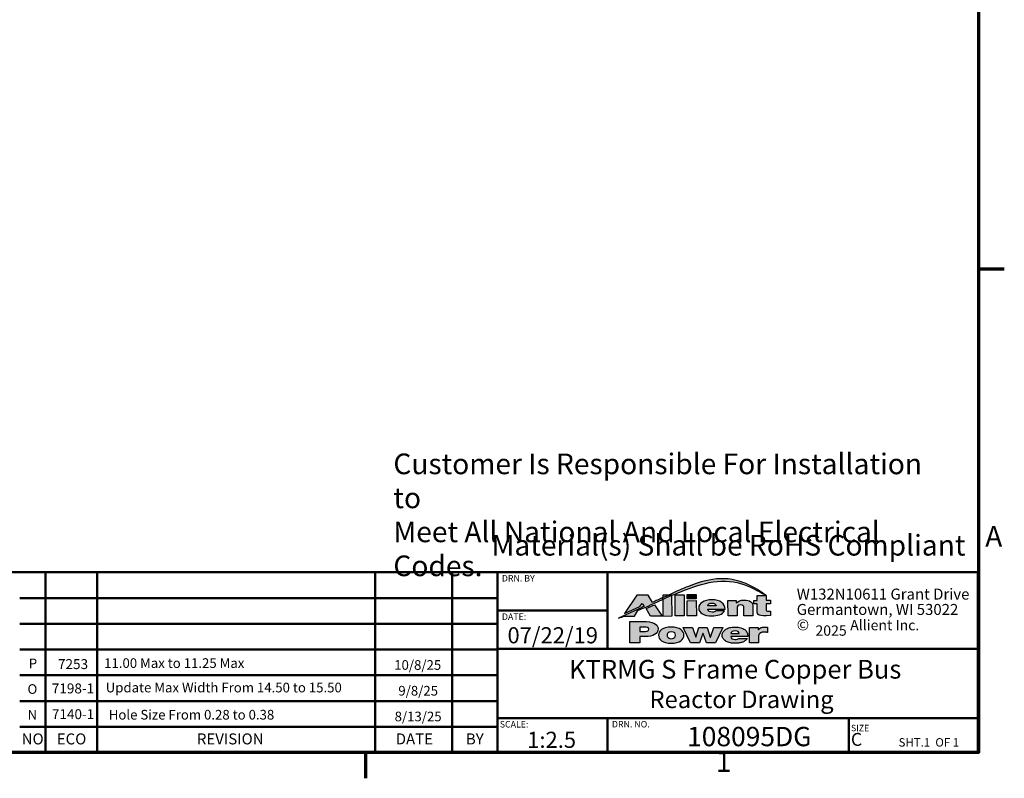
# Model space of a CAD drawing. Units: inches. Extents: x 1.2 to 53.8, y 0.6 to 41.9.
# Drawn here: x 34.5 to 53.6, y 0.8 to 15.4 of the extents above; entities that cross this region are included whole.
import ezdxf
from ezdxf.enums import TextEntityAlignment as Align

# ---------------------------------------------------------------- set-up
doc = ezdxf.new("R2010")
doc.units = ezdxf.units.IN
doc.header["$LTSCALE"] = 2.5
doc.header["$MEASUREMENT"] = 0
doc.layers.get('0').update_dxf_attribs({"lineweight": 25})
for name, color, linetype, lineweight in [('Border (ANSI)', 7, 'Continuous', 70), ('Hatch (ANSI)', 7, 'Continuous', 18), ('Symbol (ANSI)', 7, 'Continuous', 25), ('Title (ANSI)', 7, 'Continuous', 50)]:
    doc.layers.add(name, color=color, linetype=linetype, lineweight=lineweight)
doc.styles.add('Note Text (ANSI)', font='tahoma.ttf')
doc.styles.add('Text Style161', font='times.ttf')
doc.styles.add('Text Style162', font='times.ttf')
doc.styles.add('Text Style164', font='times.ttf')
doc.styles.add('Text Style165', font='times.ttf')
doc.styles.add('Text Style166', font='times.ttf')
doc.styles.add('Text Style167', font='times.ttf')
doc.styles.add('Text Style170', font='times.ttf')
doc.styles.add('Text Style39', font='tahoma.ttf')
doc.styles.add('Text Style41', font='times.ttf')
doc.styles.add('Text Style53', font='times.ttf')

# ---------------------------------------------------------------- blocks, each defined once
blk = doc.blocks.new('Borders Default Border')
at = {"layer": 'Border (ANSI)'}
for p, q in [((21.25, 4.25), (21.45, 4.25)), ((16.5, 0.5), (16.5, 0.3))]:
    blk.add_line(p, q, dxfattribs=at)
at = {"layer": 'Border (ANSI)', "flags": 128}
blk.add_lwpolyline([(0.75, 0.5), (0.75, 16.5), (21.25, 16.5), (21.25, 0.5), (0.75, 0.5)], dxfattribs=at)
at = {"layer": 'Border (ANSI)', "char_height": 0.16, "attachment_point": 7, "style": 'Note Text (ANSI)'}
for s, insert in [('A', (21.3019, 2.045)), ('1', (19.2139, 0.3))]:
    blk.add_mtext(s, dxfattribs=dict(at, insert=insert))
blk = doc.blocks.new('Title Blocks ALLIENT_2')
at = {"layer": 'Hatch (ANSI)'}
h = blk.add_hatch(color=256, dxfattribs=at)
h.paths.add_polyline_path([(8.1099, 3.4558), (8.066, 3.4357), (8.066, 3.4223), (8.1361, 3.454), (8.1361, 3.456)], flags=0)
edge = h.paths.add_edge_path()
edge.add_line((8.1098, 3.4558), (8.0657, 3.4557))
edge.add_line((8.0657, 3.4557), (8.0658, 3.4357))
edge.add_spline(control_points=[(8.0658, 3.4357), (8.0658, 3.4357), (8.0658, 3.4357), (8.0657, 3.4357)], knot_values=[8, 8, 8, 8, 9, 9, 9, 9], degree=3, periodic=0)
edge.add_spline(control_points=[(8.0657, 3.4357), (8.038, 3.423), (8.0107, 3.4103), (7.9863, 3.399)], knot_values=[9, 9, 9, 9, 10, 10, 10, 10], degree=3, periodic=0)
edge.add_line((7.9863, 3.399), (7.9522, 3.4554))
edge.add_line((7.9522, 3.4554), (7.8638, 3.4552))
edge.add_line((7.8638, 3.4552), (7.7675, 3.3115))
edge.add_line((7.7675, 3.3115), (7.8863, 3.3666))
edge.add_line((7.8863, 3.3666), (7.9053, 3.3907))
edge.add_line((7.9053, 3.3907), (7.9197, 3.3681))
edge.add_spline(control_points=[(7.9197, 3.3681), (7.9055, 3.3615), (7.897, 3.3576), (7.897, 3.3575)], knot_values=[16, 16, 16, 16, 17, 17, 17, 17], degree=3, periodic=0)
edge.add_line((7.897, 3.3575), (7.7215, 3.2757))
edge.add_spline(control_points=[(7.7215, 3.2757), (7.7424, 3.2834), (7.7552, 3.2881), (7.7656, 3.292)], knot_values=[18, 18, 18, 18, 19, 19, 19, 19], degree=3, periodic=0)
edge.add_line((7.7656, 3.292), (7.8455, 3.2923))
edge.add_line((7.8455, 3.2923), (7.8727, 3.3364))
edge.add_spline(control_points=[(7.8727, 3.3364), (7.9421, 3.3661), (8.0144, 3.3987), (8.0658, 3.4221)], knot_values=[21, 21, 21, 21, 22, 22, 22, 22], degree=3, periodic=0)
edge.add_line((8.0658, 3.4221), (8.0662, 3.2931))
edge.add_line((8.0662, 3.2931), (8.1367, 3.2933))
edge.add_line((8.1367, 3.2933), (8.1362, 3.4539))
edge.add_spline(control_points=[(8.1362, 3.4539), (8.1492, 3.4592), (8.2053, 3.4822), (8.2499, 3.4994)], knot_values=[25, 25, 25, 25, 26, 26, 26, 26], degree=3, periodic=0)
edge.add_spline(control_points=[(8.2499, 3.4994), (8.3229, 3.5275), (8.4058, 3.554), (8.4856, 3.5619)], knot_values=[26, 26, 26, 26, 27, 27, 27, 27], degree=3, periodic=0)
edge.add_spline(control_points=[(8.4856, 3.5619), (8.5753, 3.5707), (8.6558, 3.5535), (8.718, 3.5278)], knot_values=[27, 27, 27, 27, 28, 28, 28, 28], degree=3, periodic=0)
edge.add_spline(control_points=[(8.718, 3.5278), (8.7857, 3.4999), (8.8658, 3.4524), (8.8658, 3.4516)], knot_values=[28, 28, 28, 28, 29, 29, 29, 29], degree=3, periodic=0)
edge.add_line((8.8658, 3.4516), (8.8658, 3.4522))
edge.add_spline(control_points=[(8.8658, 3.4522), (8.8509, 3.4631), (8.8375, 3.4731), (8.7978, 3.498)], knot_values=[1, 1, 1, 1, 2, 2, 2, 2], degree=3, periodic=0)
edge.add_spline(control_points=[(8.7978, 3.498), (8.7519, 3.5268), (8.72, 3.5414), (8.6642, 3.5603)], knot_values=[2, 2, 2, 2, 3, 3, 3, 3], degree=3, periodic=0)
edge.add_spline(control_points=[(8.6642, 3.5603), (8.4979, 3.6168), (8.3324, 3.5499), (8.2459, 3.5157)], knot_values=[3, 3, 3, 3, 4, 4, 4, 4], degree=3, periodic=0)
edge.add_spline(control_points=[(8.2459, 3.5157), (8.2262, 3.5079), (8.1708, 3.4836), (8.1098, 3.4558)], knot_values=[4, 4, 4, 4, 5, 5, 5, 5], degree=3, periodic=0)
edge.add_spline(control_points=[(8.1098, 3.4558), (8.1098, 3.4558), (8.1098, 3.4558), (8.1098, 3.4558)], knot_values=[5, 5, 5, 5, 6, 6, 6, 6], degree=3, periodic=0)
for points in [[(8.2304, 3.4562), (8.1599, 3.456), (8.1604, 3.2934), (8.2309, 3.2936)], [(8.2542, 3.4271), (8.3247, 3.4273), (8.3246, 3.4607), (8.2541, 3.4605)], [(7.9351, 3.3505), (7.9705, 3.2927), (8.0373, 3.293), (8.0592, 3.293), (7.9999, 3.3787)], [(8.3248, 3.4122), (8.3251, 3.2939), (8.2546, 3.2937), (8.2543, 3.412)], [(8.7379, 3.2044), (8.7379, 3.0847), (8.7381, 3.0846), (8.8065, 3.0846), (8.8069, 3.0846), (8.8069, 3.1319), (8.807, 3.1358), (8.8074, 3.1398), (8.8081, 3.1435), (8.8091, 3.147), (8.8103, 3.1501), (8.8119, 3.153), (8.8137, 3.1556), (8.8158, 3.158), (8.8182, 3.1601), (8.8208, 3.1619), (8.8237, 3.1635), (8.8269, 3.1649), (8.8303, 3.166), (8.834, 3.1669), (8.8379, 3.1675), (8.8421, 3.1679), (8.8466, 3.1681), (8.85, 3.1681), (8.8523, 3.1681), (8.8544, 3.1681), (8.8564, 3.168), (8.8582, 3.1679), (8.86, 3.1678), (8.8617, 3.1676), (8.8632, 3.1675), (8.8647, 3.1673), (8.8661, 3.1671), (8.8675, 3.1669), (8.8688, 3.1666), (8.8701, 3.1664), (8.8713, 3.1662), (8.8725, 3.1659), (8.8737, 3.1656), (8.8749, 3.1654), (8.8759, 3.1652), (8.8759, 3.2055), (8.875, 3.2057), (8.8738, 3.2059), (8.8727, 3.2061), (8.8715, 3.2062), (8.8704, 3.2064), (8.8692, 3.2065), (8.8681, 3.2067), (8.8669, 3.2068), (8.8658, 3.2069), (8.8646, 3.207), (8.8634, 3.2071), (8.8623, 3.2072), (8.8611, 3.2072), (8.8599, 3.2073), (8.8587, 3.2073), (8.8575, 3.2074), (8.8563, 3.2074), (8.8537, 3.2074), (8.8496, 3.2072), (8.8456, 3.2069), (8.8419, 3.2065), (8.8383, 3.2059), (8.8349, 3.2051), (8.8317, 3.2042), (8.8286, 3.2032), (8.8257, 3.202), (8.8229, 3.2006), (8.8202, 3.1992), (8.8177, 3.1975), (8.8152, 3.1958), (8.8129, 3.1939), (8.8107, 3.1919), (8.8086, 3.1897), (8.8066, 3.1874), (8.8048, 3.1852), (8.8041, 3.1852), (8.8041, 3.1853), (8.8041, 3.2043), (8.804, 3.2044)], [(8.4033, 3.0846), (8.474, 3.0846), (8.5315, 3.2044), (8.4597, 3.2044), (8.4346, 3.1303), (8.4332, 3.1303), (8.4092, 3.2044), (8.3447, 3.2044), (8.3217, 3.1303), (8.321, 3.1303), (8.2942, 3.2044), (8.2224, 3.2044), (8.2788, 3.0846), (8.3496, 3.0846), (8.3764, 3.1582), (8.3771, 3.1582)]]:
    blk.add_hatch(color=256, dxfattribs=at).paths.add_polyline_path(points)
h = blk.add_hatch(color=256, dxfattribs=at)
edge = h.paths.add_edge_path()
edge.add_line((8.8658, 3.4516), (8.7963, 3.4514))
edge.add_line((8.7963, 3.4514), (8.7964, 3.4146))
edge.add_line((8.7964, 3.4146), (8.7703, 3.4145))
edge.add_line((8.7703, 3.4145), (8.7704, 3.3874))
edge.add_line((8.7704, 3.3874), (8.7955, 3.3875))
edge.add_line((8.7955, 3.3875), (8.7956, 3.338))
edge.add_spline(control_points=[(8.7956, 3.338), (8.7957, 3.2972), (8.8069, 3.2929), (8.8994, 3.2966)], knot_values=[7, 7, 7, 7, 8, 8, 8, 8], degree=3, periodic=0)
edge.add_line((8.8994, 3.2966), (8.8993, 3.3302))
edge.add_line((8.8993, 3.3302), (8.8881, 3.3302))
edge.add_spline(control_points=[(8.8881, 3.3302), (8.8685, 3.3301), (8.8661, 3.3339), (8.8661, 3.3448)], knot_values=[4, 4, 4, 4, 5, 5, 5, 5], degree=3, periodic=0)
edge.add_line((8.8661, 3.3448), (8.8659, 3.3877))
edge.add_line((8.8659, 3.3877), (8.8998, 3.3878))
edge.add_line((8.8998, 3.3878), (8.8997, 3.4149))
edge.add_line((8.8997, 3.4149), (8.8659, 3.4148))
edge.add_line((8.8659, 3.4148), (8.8658, 3.4516))
h = blk.add_hatch(color=256, dxfattribs=at)
edge = h.paths.add_edge_path(flags=0)
edge.add_spline(control_points=[(8.4466, 3.3937), (8.4256, 3.3937), (8.4137, 3.3857), (8.4138, 3.3731)], knot_values=[2, 2, 2, 2, 3, 3, 3, 3], degree=3, periodic=0)
edge.add_line((8.4138, 3.3731), (8.4778, 3.3733))
edge.add_spline(control_points=[(8.4778, 3.3733), (8.4778, 3.3841), (8.4632, 3.3938), (8.4466, 3.3937)], knot_values=[0, 0, 0, 0, 1, 1, 1, 1], degree=3, periodic=0)
edge = h.paths.add_edge_path()
edge.add_spline(control_points=[(8.4488, 3.3227), (8.4302, 3.3227), (8.4139, 3.3319), (8.4139, 3.3459)], knot_values=[0, 0, 0, 0, 1, 1, 1, 1], degree=3, periodic=0)
edge.add_line((8.4139, 3.3459), (8.5484, 3.3463))
edge.add_spline(control_points=[(8.5484, 3.3463), (8.5493, 3.3892), (8.5095, 3.4193), (8.4438, 3.4191)], knot_values=[2, 2, 2, 2, 3, 3, 3, 3], degree=3, periodic=0)
edge.add_spline(control_points=[(8.4438, 3.4191), (8.3869, 3.419), (8.3432, 3.394), (8.3433, 3.3552)], knot_values=[3, 3, 3, 3, 4, 4, 4, 4], degree=3, periodic=0)
edge.add_spline(control_points=[(8.3433, 3.3552), (8.3435, 3.3155), (8.3876, 3.2939), (8.4445, 3.2941)], knot_values=[4, 4, 4, 4, 5, 5, 5, 5], degree=3, periodic=0)
edge.add_spline(control_points=[(8.4445, 3.2941), (8.4858, 3.2942), (8.5305, 3.304), (8.5427, 3.3334)], knot_values=[5, 5, 5, 5, 6, 6, 6, 6], degree=3, periodic=0)
edge.add_line((8.5427, 3.3334), (8.4752, 3.3332))
edge.add_spline(control_points=[(8.4752, 3.3332), (8.4702, 3.3262), (8.46, 3.3228), (8.4488, 3.3227)], knot_values=[7, 7, 7, 7, 8, 8, 8, 8], degree=3, periodic=0)
h = blk.add_hatch(color=256, dxfattribs=at)
edge = h.paths.add_edge_path()
edge.add_line((8.5703, 3.4131), (8.5706, 3.2948))
edge.add_line((8.5706, 3.2948), (8.6411, 3.295))
edge.add_line((8.6411, 3.295), (8.6409, 3.3553))
edge.add_spline(control_points=[(8.6409, 3.3553), (8.6409, 3.3704), (8.6466, 3.3797), (8.6683, 3.3798), (8.6883, 3.3798), (8.6931, 3.3694), (8.6931, 3.3577)], knot_values=[3, 3, 3, 3, 4, 4, 4, 5, 5, 5, 5], degree=3, periodic=0)
edge.add_line((8.6931, 3.3577), (8.6933, 3.2952))
edge.add_line((8.6933, 3.2952), (8.7638, 3.2954))
edge.add_line((8.7638, 3.2954), (8.7636, 3.3663))
edge.add_spline(control_points=[(8.7636, 3.3663), (8.7635, 3.3988), (8.7414, 3.417), (8.6946, 3.4169), (8.6679, 3.4168), (8.6506, 3.409), (8.6347, 3.3948)], knot_values=[10, 10, 10, 10, 11, 11, 11, 12, 12, 12, 12], degree=3, periodic=0)
edge.add_line((8.6347, 3.3948), (8.6347, 3.4133))
edge.add_line((8.6347, 3.4133), (8.5703, 3.4131))
h = blk.add_hatch(color=256, dxfattribs=at)
edge = h.paths.add_edge_path(flags=0)
edge.add_spline(control_points=[(7.9205, 3.2072), (7.9393, 3.2072), (7.9568, 3.2062), (7.9568, 3.1912), (7.9568, 3.1746), (7.9359, 3.1737), (7.916, 3.1737)], knot_values=[1, 1, 1, 1, 2, 2, 2, 3, 3, 3, 3], degree=3, periodic=0)
edge.add_line((7.916, 3.1737), (7.8864, 3.1737))
edge.add_line((7.8864, 3.1737), (7.8864, 3.2072))
edge.add_line((7.8864, 3.2072), (7.9205, 3.2072))
edge = h.paths.add_edge_path()
edge.add_spline(control_points=[(7.9379, 3.2494), (8.0056, 3.2494), (8.0293, 3.2166), (8.0293, 3.1931), (8.0293, 3.1531), (7.9888, 3.1344), (7.9317, 3.1344)], knot_values=[1, 1, 1, 1, 2, 2, 2, 3, 3, 3, 3], degree=3, periodic=0)
edge.add_line((7.9317, 3.1344), (7.8864, 3.1344))
edge.add_line((7.8864, 3.1344), (7.8864, 3.0846))
edge.add_line((7.8864, 3.0846), (7.8097, 3.0846))
edge.add_line((7.8097, 3.0846), (7.8097, 3.2494))
edge.add_line((7.8097, 3.2494), (7.9379, 3.2494))
h = blk.add_hatch(color=256, dxfattribs=at)
edge = h.paths.add_edge_path(flags=0)
edge.add_spline(control_points=[(8.1303, 3.1741), (8.1042, 3.1741), (8.1007, 3.1573), (8.1007, 3.1446), (8.1007, 3.1319), (8.1042, 3.1148), (8.1303, 3.1148), (8.1565, 3.1148), (8.16, 3.1319), (8.16, 3.1446), (8.16, 3.1573), (8.1565, 3.1741), (8.1303, 3.1741)], knot_values=[-4, -4, -4, -4, -3, -3, -3, -2, -2, -2, -1, -1, -1, 0, 0, 0, 0], degree=3, periodic=0)
edge = h.paths.add_edge_path()
edge.add_spline(control_points=[(8.1303, 3.0816), (8.1983, 3.0816), (8.229, 3.1114), (8.229, 3.1446), (8.229, 3.1778), (8.1983, 3.2074), (8.1303, 3.2074), (8.0624, 3.2074), (8.0317, 3.1778), (8.0317, 3.1446), (8.0317, 3.1114), (8.0624, 3.0816), (8.1303, 3.0816)], knot_values=[0, 0, 0, 0, 1, 1, 1, 2, 2, 2, 3, 3, 3, 4, 4, 4, 4], degree=3, periodic=0)
h = blk.add_hatch(color=256, dxfattribs=at)
edge = h.paths.add_edge_path(flags=0)
edge.add_line((8.5915, 3.158), (8.6574, 3.158))
edge.add_spline(control_points=[(8.6574, 3.158), (8.6574, 3.1691), (8.6448, 3.1781), (8.627, 3.1781), (8.6065, 3.1781), (8.5946, 3.1709), (8.5915, 3.158)], knot_values=[-2, -2, -2, -2, -1, -1, -1, 0, 0, 0, 0], degree=3, periodic=0)
edge = h.paths.add_edge_path()
edge.add_line((8.5391, 3.1098), (8.5443, 3.1049))
edge.add_line((8.5443, 3.1049), (8.5502, 3.1004))
edge.add_line((8.5502, 3.1004), (8.5568, 3.0964))
edge.add_line((8.5568, 3.0964), (8.5641, 3.0929))
edge.add_line((8.5641, 3.0929), (8.5719, 3.0899))
edge.add_line((8.5719, 3.0899), (8.5803, 3.0873))
edge.add_line((8.5803, 3.0873), (8.5893, 3.0851))
edge.add_line((8.5893, 3.0851), (8.5987, 3.0835))
edge.add_line((8.5987, 3.0835), (8.6085, 3.0824))
edge.add_line((8.6085, 3.0824), (8.6188, 3.0817))
edge.add_line((8.6188, 3.0817), (8.6286, 3.0816))
edge.add_line((8.6286, 3.0816), (8.6361, 3.0818))
edge.add_line((8.6361, 3.0818), (8.6435, 3.0823))
edge.add_line((8.6435, 3.0823), (8.6508, 3.083))
edge.add_line((8.6508, 3.083), (8.6579, 3.0841))
edge.add_line((8.6579, 3.0841), (8.6649, 3.0854))
edge.add_line((8.6649, 3.0854), (8.6716, 3.087))
edge.add_line((8.6716, 3.087), (8.678, 3.0889))
edge.add_line((8.678, 3.0889), (8.6842, 3.0911))
edge.add_line((8.6842, 3.0911), (8.69, 3.0936))
edge.add_line((8.69, 3.0936), (8.6955, 3.0964))
edge.add_line((8.6955, 3.0964), (8.7007, 3.0995))
edge.add_line((8.7007, 3.0995), (8.7054, 3.1028))
edge.add_line((8.7054, 3.1028), (8.7097, 3.1065))
edge.add_line((8.7097, 3.1065), (8.7136, 3.1105))
edge.add_line((8.7136, 3.1105), (8.7169, 3.1148))
edge.add_line((8.7169, 3.1148), (8.7198, 3.1194))
edge.add_line((8.7198, 3.1194), (8.6553, 3.1194))
edge.add_spline(control_points=[(8.6553, 3.1194), (8.6497, 3.1137), (8.6375, 3.1109), (8.6263, 3.1109), (8.6047, 3.1109), (8.5929, 3.1206), (8.5911, 3.1342)], knot_values=[0, 0, 0, 0, 1, 1, 1, 2, 2, 2, 2], degree=3, periodic=0)
edge.add_line((8.5911, 3.1342), (8.7236, 3.1342))
edge.add_line((8.7236, 3.1342), (8.7232, 3.1426))
edge.add_line((8.7232, 3.1426), (8.7222, 3.1505))
edge.add_line((8.7222, 3.1505), (8.7204, 3.1579))
edge.add_line((8.7204, 3.1579), (8.7178, 3.1649))
edge.add_line((8.7178, 3.1649), (8.7145, 3.1714))
edge.add_line((8.7145, 3.1714), (8.7104, 3.1773))
edge.add_line((8.7104, 3.1773), (8.7055, 3.1828))
edge.add_line((8.7055, 3.1828), (8.6999, 3.1877))
edge.add_line((8.6999, 3.1877), (8.6934, 3.1921))
edge.add_line((8.6934, 3.1921), (8.6861, 3.196))
edge.add_line((8.6861, 3.196), (8.6779, 3.1993))
edge.add_line((8.6779, 3.1993), (8.6689, 3.2021))
edge.add_line((8.6689, 3.2021), (8.659, 3.2043))
edge.add_line((8.659, 3.2043), (8.6483, 3.2059))
edge.add_line((8.6483, 3.2059), (8.6366, 3.2069))
edge.add_line((8.6366, 3.2069), (8.624, 3.2074))
edge.add_line((8.624, 3.2074), (8.613, 3.2072))
edge.add_line((8.613, 3.2072), (8.603, 3.2064))
edge.add_line((8.603, 3.2064), (8.5934, 3.2051))
edge.add_line((8.5934, 3.2051), (8.5844, 3.2031))
edge.add_line((8.5844, 3.2031), (8.5759, 3.2007))
edge.add_line((8.5759, 3.2007), (8.568, 3.1977))
edge.add_line((8.568, 3.1977), (8.5607, 3.1943))
edge.add_line((8.5607, 3.1943), (8.5539, 3.1904))
edge.add_line((8.5539, 3.1904), (8.5478, 3.1861))
edge.add_line((8.5478, 3.1861), (8.5424, 3.1815))
edge.add_line((8.5424, 3.1815), (8.5377, 3.1765))
edge.add_line((8.5377, 3.1765), (8.5337, 3.1711))
edge.add_line((8.5337, 3.1711), (8.5304, 3.1655))
edge.add_line((8.5304, 3.1655), (8.5279, 3.1597))
edge.add_line((8.5279, 3.1597), (8.5262, 3.1536))
edge.add_line((8.5262, 3.1536), (8.5254, 3.1473))
edge.add_line((8.5254, 3.1473), (8.5254, 3.1405))
edge.add_line((8.5254, 3.1405), (8.5263, 3.1335))
edge.add_line((8.5263, 3.1335), (8.5282, 3.127))
edge.add_line((8.5282, 3.127), (8.531, 3.1208))
edge.add_line((8.531, 3.1208), (8.5346, 3.1151))
edge.add_line((8.5346, 3.1151), (8.5391, 3.1098))
for p, q in [((7.8638, 3.4552), (7.7675, 3.3115)), ((7.9522, 3.4554), (7.8638, 3.4552)), ((7.9863, 3.399), (7.9522, 3.4554)), ((8.1098, 3.4558), (8.0657, 3.4557)), ((8.0657, 3.4557), (8.0658, 3.4357)), ((8.066, 3.4357), (8.1099, 3.4558)), ((8.1361, 3.454), (8.066, 3.4223)), ((8.066, 3.4223), (8.066, 3.4357)), ((8.1099, 3.4558), (8.1361, 3.456)), ((8.1361, 3.456), (8.1361, 3.454)), ((8.1367, 3.2933), (8.1362, 3.4539)), ((8.1599, 3.456), (8.2304, 3.4562)), ((8.1604, 3.2934), (8.1599, 3.456)), ((8.2304, 3.4562), (8.2309, 3.2936)), ((8.2541, 3.4605), (8.3246, 3.4607)), ((8.2542, 3.4271), (8.2541, 3.4605)), ((8.3246, 3.4607), (8.3247, 3.4273)), ((8.7963, 3.4514), (8.8658, 3.4516)), ((8.7964, 3.4146), (8.7963, 3.4514)), ((8.8658, 3.4516), (8.8658, 3.4522)), ((8.8658, 3.4516), (8.8659, 3.4148)), ((7.897, 3.3575), (7.7215, 3.2757)), ((7.7675, 3.3115), (7.8863, 3.3666)), ((7.8863, 3.3666), (7.9053, 3.3907)), ((7.9053, 3.3907), (7.9197, 3.3681)), ((7.9351, 3.3505), (7.9999, 3.3787)), ((7.9999, 3.3787), (8.0592, 3.293)), ((8.0658, 3.4221), (8.0662, 3.2931)), ((8.3247, 3.4273), (8.2542, 3.4271)), ((8.2543, 3.412), (8.3248, 3.4122)), ((8.2546, 3.2937), (8.2543, 3.412)), ((8.3248, 3.4122), (8.3251, 3.2939)), ((8.4778, 3.3733), (8.4138, 3.3731)), ((8.5703, 3.4131), (8.6347, 3.4133)), ((8.5706, 3.2948), (8.5703, 3.4131)), ((8.6347, 3.4133), (8.6347, 3.3948)), ((8.6933, 3.2952), (8.6931, 3.3577)), ((8.7636, 3.3663), (8.7638, 3.2954)), ((8.7703, 3.4145), (8.7964, 3.4146)), ((8.7704, 3.3874), (8.7703, 3.4145)), ((8.7955, 3.3875), (8.7704, 3.3874)), ((8.7956, 3.338), (8.7955, 3.3875)), ((8.8659, 3.4148), (8.8997, 3.4149)), ((8.8998, 3.3878), (8.8659, 3.3877)), ((8.8659, 3.3877), (8.8661, 3.3448)), ((8.8997, 3.4149), (8.8998, 3.3878)), ((7.7656, 3.292), (7.8455, 3.2923)), ((7.8455, 3.2923), (7.8727, 3.3364)), ((7.9705, 3.2927), (7.9351, 3.3505)), ((8.0373, 3.293), (7.9705, 3.2927)), ((8.0592, 3.293), (8.0373, 3.293)), ((8.0662, 3.2931), (8.1367, 3.2933)), ((8.2309, 3.2936), (8.1604, 3.2934)), ((8.3251, 3.2939), (8.2546, 3.2937)), ((8.4139, 3.3459), (8.5484, 3.3463)), ((8.5427, 3.3334), (8.4752, 3.3332)), ((8.6411, 3.295), (8.5706, 3.2948)), ((8.6409, 3.3553), (8.6411, 3.295)), ((8.7638, 3.2954), (8.6933, 3.2952)), ((8.8881, 3.3302), (8.8993, 3.3302)), ((8.8993, 3.3302), (8.8994, 3.2966)), ((7.8097, 3.2494), (7.9379, 3.2494)), ((7.8097, 3.0846), (7.8097, 3.2494)), ((7.9205, 3.2072), (7.8864, 3.2072)), ((7.8864, 3.2072), (7.8864, 3.1737)), ((8.5844, 3.2031), (8.5934, 3.2051)), ((8.5934, 3.2051), (8.603, 3.2064)), ((8.603, 3.2064), (8.613, 3.2072)), ((8.613, 3.2072), (8.624, 3.2074)), ((8.624, 3.2074), (8.6366, 3.2069)), ((8.6366, 3.2069), (8.6483, 3.2059)), ((8.6483, 3.2059), (8.659, 3.2043)), ((8.8317, 3.2042), (8.8349, 3.2051)), ((8.8349, 3.2051), (8.8383, 3.2059)), ((8.8383, 3.2059), (8.8419, 3.2065)), ((8.8419, 3.2065), (8.8456, 3.2069)), ((8.8456, 3.2069), (8.8496, 3.2072)), ((8.8496, 3.2072), (8.8537, 3.2074)), ((8.8537, 3.2074), (8.8563, 3.2074)), ((8.8563, 3.2074), (8.8575, 3.2074)), ((8.8575, 3.2074), (8.8587, 3.2073)), ((8.8587, 3.2073), (8.8599, 3.2073)), ((8.8599, 3.2073), (8.8611, 3.2072)), ((8.8611, 3.2072), (8.8623, 3.2072)), ((8.8623, 3.2072), (8.8634, 3.2071)), ((8.8634, 3.2071), (8.8646, 3.207)), ((8.8646, 3.207), (8.8658, 3.2069)), ((8.8658, 3.2069), (8.8669, 3.2068)), ((8.8669, 3.2068), (8.8681, 3.2067)), ((8.8681, 3.2067), (8.8692, 3.2065)), ((8.8692, 3.2065), (8.8704, 3.2064)), ((8.8704, 3.2064), (8.8715, 3.2062)), ((8.8715, 3.2062), (8.8727, 3.2061)), ((8.8727, 3.2061), (8.8738, 3.2059)), ((8.8738, 3.2059), (8.875, 3.2057)), ((8.875, 3.2057), (8.8759, 3.2055)), ((8.8759, 3.2055), (8.8759, 3.205)), ((8.8759, 3.205), (8.8759, 3.2038)), ((7.8864, 3.1737), (7.916, 3.1737)), ((7.9317, 3.1344), (7.8864, 3.1344)), ((7.8864, 3.1344), (7.8864, 3.0846)), ((8.2788, 3.0846), (8.2224, 3.2044)), ((8.2224, 3.2044), (8.2942, 3.2044)), ((8.2942, 3.2044), (8.321, 3.1303)), ((8.321, 3.1303), (8.3217, 3.1303)), ((8.3217, 3.1303), (8.3447, 3.2044)), ((8.3447, 3.2044), (8.4092, 3.2044)), ((8.3764, 3.1582), (8.3496, 3.0846)), ((8.3771, 3.1582), (8.3764, 3.1582)), ((8.4033, 3.0846), (8.3771, 3.1582)), ((8.4092, 3.2044), (8.4332, 3.1303)), ((8.4332, 3.1303), (8.4346, 3.1303)), ((8.4346, 3.1303), (8.4597, 3.2044)), ((8.4597, 3.2044), (8.5315, 3.2044)), ((8.5315, 3.2044), (8.474, 3.0846)), ((8.5254, 3.1473), (8.5262, 3.1536)), ((8.5254, 3.1405), (8.5254, 3.1473)), ((8.5263, 3.1335), (8.5254, 3.1405)), ((8.5262, 3.1536), (8.5279, 3.1597)), ((8.5282, 3.127), (8.5263, 3.1335)), ((8.5279, 3.1597), (8.5304, 3.1655)), ((8.5304, 3.1655), (8.5337, 3.1711)), ((8.5337, 3.1711), (8.5377, 3.1765)), ((8.5377, 3.1765), (8.5424, 3.1815)), ((8.5424, 3.1815), (8.5478, 3.1861)), ((8.5478, 3.1861), (8.5539, 3.1904)), ((8.5539, 3.1904), (8.5607, 3.1943)), ((8.5607, 3.1943), (8.568, 3.1977)), ((8.568, 3.1977), (8.5759, 3.2007)), ((8.5759, 3.2007), (8.5844, 3.2031)), ((8.7236, 3.1342), (8.5911, 3.1342)), ((8.5915, 3.158), (8.6574, 3.158)), ((8.659, 3.2043), (8.6689, 3.2021)), ((8.6689, 3.2021), (8.6779, 3.1993)), ((8.6779, 3.1993), (8.6861, 3.196)), ((8.6861, 3.196), (8.6934, 3.1921)), ((8.6934, 3.1921), (8.6999, 3.1877)), ((8.6999, 3.1877), (8.7055, 3.1828)), ((8.7055, 3.1828), (8.7104, 3.1773)), ((8.7104, 3.1773), (8.7145, 3.1714)), ((8.7145, 3.1714), (8.7178, 3.1649)), ((8.7178, 3.1649), (8.7204, 3.1579)), ((8.7204, 3.1579), (8.7222, 3.1505)), ((8.7222, 3.1505), (8.7232, 3.1426)), ((8.7232, 3.1426), (8.7236, 3.1342)), ((8.7379, 3.2044), (8.7385, 3.2044)), ((8.7379, 3.2032), (8.7379, 3.2044)), ((8.7379, 3.2), (8.7379, 3.2032)), ((8.7379, 3.1949), (8.7379, 3.2)), ((8.7379, 3.1882), (8.7379, 3.1949)), ((8.7379, 3.1803), (8.7379, 3.1882)), ((8.7379, 3.1714), (8.7379, 3.1803)), ((8.7379, 3.1617), (8.7379, 3.1714)), ((8.7379, 3.1515), (8.7379, 3.1617)), ((8.7379, 3.1412), (8.7379, 3.1515)), ((8.7379, 3.131), (8.7379, 3.1412)), ((8.7379, 3.1211), (8.7379, 3.131)), ((8.7385, 3.2044), (8.7403, 3.2044)), ((8.7403, 3.2044), (8.7431, 3.2044)), ((8.7431, 3.2044), (8.7468, 3.2044)), ((8.7468, 3.2044), (8.7512, 3.2044)), ((8.7512, 3.2044), (8.7561, 3.2044)), ((8.7561, 3.2044), (8.7615, 3.2044)), ((8.7615, 3.2044), (8.7671, 3.2044)), ((8.7671, 3.2044), (8.7728, 3.2044)), ((8.7728, 3.2044), (8.7785, 3.2044)), ((8.7785, 3.2044), (8.7839, 3.2044)), ((8.7839, 3.2044), (8.789, 3.2044)), ((8.789, 3.2044), (8.7936, 3.2044)), ((8.7936, 3.2044), (8.7976, 3.2044)), ((8.7976, 3.2044), (8.8007, 3.2044)), ((8.8007, 3.2044), (8.8029, 3.2044)), ((8.8029, 3.2044), (8.804, 3.2044)), ((8.804, 3.2044), (8.8041, 3.2043)), ((8.8041, 3.2043), (8.8041, 3.2039)), ((8.8041, 3.2039), (8.8041, 3.2032)), ((8.8041, 3.2032), (8.8041, 3.2022)), ((8.8041, 3.2022), (8.8041, 3.201)), ((8.8041, 3.201), (8.8041, 3.1996)), ((8.8041, 3.1996), (8.8041, 3.1981)), ((8.8041, 3.1981), (8.8041, 3.1965)), ((8.8041, 3.1965), (8.8041, 3.1949)), ((8.8041, 3.1949), (8.8041, 3.1932)), ((8.8041, 3.1932), (8.8041, 3.1916)), ((8.8041, 3.1916), (8.8041, 3.1901)), ((8.8041, 3.1901), (8.8041, 3.1887)), ((8.8041, 3.1887), (8.8041, 3.1875)), ((8.8041, 3.1875), (8.8041, 3.1865)), ((8.8041, 3.1865), (8.8041, 3.1858)), ((8.8041, 3.1858), (8.8041, 3.1853)), ((8.8041, 3.1853), (8.8041, 3.1852)), ((8.8041, 3.1852), (8.8041, 3.1852)), ((8.8041, 3.1852), (8.8041, 3.1852)), ((8.8041, 3.1852), (8.8042, 3.1852)), ((8.8042, 3.1852), (8.8042, 3.1852)), ((8.8042, 3.1852), (8.8043, 3.1852)), ((8.8042, 3.1852), (8.8042, 3.1852)), ((8.8043, 3.1852), (8.8044, 3.1852)), ((8.8044, 3.1852), (8.8044, 3.1852)), ((8.8044, 3.1852), (8.8045, 3.1852)), ((8.8045, 3.1852), (8.8045, 3.1852)), ((8.8045, 3.1852), (8.8046, 3.1852)), ((8.8046, 3.1852), (8.8046, 3.1852)), ((8.8046, 3.1852), (8.8047, 3.1852)), ((8.8047, 3.1852), (8.8047, 3.1852)), ((8.8047, 3.1852), (8.8048, 3.1852)), ((8.8048, 3.1852), (8.8066, 3.1874)), ((8.8048, 3.1852), (8.8048, 3.1852)), ((8.8048, 3.1852), (8.8048, 3.1852)), ((8.8066, 3.1874), (8.8086, 3.1897)), ((8.807, 3.1358), (8.8069, 3.1319)), ((8.8069, 3.1319), (8.8069, 3.1314)), ((8.8069, 3.1314), (8.8069, 3.13)), ((8.8069, 3.13), (8.8069, 3.1279)), ((8.8074, 3.1398), (8.807, 3.1358)), ((8.8081, 3.1435), (8.8074, 3.1398)), ((8.8091, 3.147), (8.8081, 3.1435)), ((8.8086, 3.1897), (8.8107, 3.1919)), ((8.8103, 3.1501), (8.8091, 3.147)), ((8.8119, 3.153), (8.8103, 3.1501)), ((8.8107, 3.1919), (8.8129, 3.1939)), ((8.8137, 3.1556), (8.8119, 3.153)), ((8.8129, 3.1939), (8.8152, 3.1958)), ((8.8158, 3.158), (8.8137, 3.1556)), ((8.8152, 3.1958), (8.8177, 3.1975)), ((8.8182, 3.1601), (8.8158, 3.158)), ((8.8177, 3.1975), (8.8202, 3.1992)), ((8.8208, 3.1619), (8.8182, 3.1601)), ((8.8202, 3.1992), (8.8229, 3.2006)), ((8.8237, 3.1635), (8.8208, 3.1619)), ((8.8229, 3.2006), (8.8257, 3.202)), ((8.8269, 3.1649), (8.8237, 3.1635)), ((8.8257, 3.202), (8.8286, 3.2032)), ((8.8303, 3.166), (8.8269, 3.1649)), ((8.8286, 3.2032), (8.8317, 3.2042)), ((8.834, 3.1669), (8.8303, 3.166)), ((8.8379, 3.1675), (8.834, 3.1669)), ((8.8421, 3.1679), (8.8379, 3.1675)), ((8.8466, 3.1681), (8.8421, 3.1679)), ((8.85, 3.1681), (8.8466, 3.1681)), ((8.8523, 3.1681), (8.85, 3.1681)), ((8.8544, 3.1681), (8.8523, 3.1681)), ((8.8564, 3.168), (8.8544, 3.1681)), ((8.8582, 3.1679), (8.8564, 3.168)), ((8.86, 3.1678), (8.8582, 3.1679)), ((8.8617, 3.1676), (8.86, 3.1678)), ((8.8632, 3.1675), (8.8617, 3.1676)), ((8.8647, 3.1673), (8.8632, 3.1675)), ((8.8661, 3.1671), (8.8647, 3.1673)), ((8.8675, 3.1669), (8.8661, 3.1671)), ((8.8688, 3.1666), (8.8675, 3.1669)), ((8.8701, 3.1664), (8.8688, 3.1666)), ((8.8713, 3.1662), (8.8701, 3.1664)), ((8.8725, 3.1659), (8.8713, 3.1662)), ((8.8737, 3.1656), (8.8725, 3.1659)), ((8.8749, 3.1654), (8.8737, 3.1656)), ((8.8759, 3.1652), (8.8749, 3.1654)), ((8.8759, 3.2038), (8.8759, 3.202)), ((8.8759, 3.202), (8.8759, 3.1996)), ((8.8759, 3.1996), (8.8759, 3.1969)), ((8.8759, 3.1969), (8.8759, 3.1938)), ((8.8759, 3.1938), (8.8759, 3.1905)), ((8.8759, 3.1905), (8.8759, 3.1871)), ((8.8759, 3.1871), (8.8759, 3.1836)), ((8.8759, 3.1836), (8.8759, 3.1802)), ((8.8759, 3.1802), (8.8759, 3.1769)), ((8.8759, 3.1769), (8.8759, 3.1738)), ((8.8759, 3.1738), (8.8759, 3.171)), ((8.8759, 3.171), (8.8759, 3.1687)), ((8.8759, 3.1687), (8.8759, 3.1669)), ((8.8759, 3.1669), (8.8759, 3.1657)), ((8.8759, 3.1657), (8.8759, 3.1652)), ((7.8864, 3.0846), (7.8097, 3.0846)), ((8.3496, 3.0846), (8.2788, 3.0846)), ((8.474, 3.0846), (8.4033, 3.0846)), ((8.531, 3.1208), (8.5282, 3.127)), ((8.5346, 3.1151), (8.531, 3.1208)), ((8.5391, 3.1098), (8.5346, 3.1151)), ((8.5443, 3.1049), (8.5391, 3.1098)), ((8.5502, 3.1004), (8.5443, 3.1049)), ((8.5568, 3.0964), (8.5502, 3.1004)), ((8.5641, 3.0929), (8.5568, 3.0964)), ((8.5719, 3.0899), (8.5641, 3.0929)), ((8.5803, 3.0873), (8.5719, 3.0899)), ((8.5893, 3.0851), (8.5803, 3.0873)), ((8.5987, 3.0835), (8.5893, 3.0851)), ((8.6085, 3.0824), (8.5987, 3.0835)), ((8.6188, 3.0817), (8.6085, 3.0824)), ((8.6286, 3.0816), (8.6188, 3.0817)), ((8.6361, 3.0818), (8.6286, 3.0816)), ((8.6435, 3.0823), (8.6361, 3.0818)), ((8.6508, 3.083), (8.6435, 3.0823)), ((8.6579, 3.0841), (8.6508, 3.083)), ((8.6553, 3.1194), (8.7198, 3.1194)), ((8.6649, 3.0854), (8.6579, 3.0841)), ((8.6716, 3.087), (8.6649, 3.0854)), ((8.678, 3.0889), (8.6716, 3.087)), ((8.6842, 3.0911), (8.678, 3.0889)), ((8.69, 3.0936), (8.6842, 3.0911)), ((8.6955, 3.0964), (8.69, 3.0936)), ((8.7007, 3.0995), (8.6955, 3.0964)), ((8.7054, 3.1028), (8.7007, 3.0995)), ((8.7097, 3.1065), (8.7054, 3.1028)), ((8.7136, 3.1105), (8.7097, 3.1065)), ((8.7169, 3.1148), (8.7136, 3.1105)), ((8.7198, 3.1194), (8.7169, 3.1148)), ((8.7379, 3.1118), (8.7379, 3.1211)), ((8.7379, 3.1035), (8.7379, 3.1118)), ((8.7379, 3.0963), (8.7379, 3.1035)), ((8.7379, 3.0906), (8.7379, 3.0963)), ((8.7379, 3.0867), (8.7379, 3.0906)), ((8.7379, 3.0847), (8.7379, 3.0867)), ((8.7381, 3.0846), (8.7379, 3.0847)), ((8.7396, 3.0846), (8.7381, 3.0846)), ((8.7422, 3.0846), (8.7396, 3.0846)), ((8.7457, 3.0846), (8.7422, 3.0846)), ((8.75, 3.0846), (8.7457, 3.0846)), ((8.755, 3.0846), (8.75, 3.0846)), ((8.7604, 3.0846), (8.755, 3.0846)), ((8.7662, 3.0846), (8.7604, 3.0846)), ((8.7721, 3.0846), (8.7662, 3.0846)), ((8.778, 3.0846), (8.7721, 3.0846)), ((8.7838, 3.0846), (8.778, 3.0846)), ((8.7893, 3.0846), (8.7838, 3.0846)), ((8.7943, 3.0846), (8.7893, 3.0846)), ((8.7987, 3.0846), (8.7943, 3.0846)), ((8.8023, 3.0846), (8.7987, 3.0846)), ((8.805, 3.0846), (8.8023, 3.0846)), ((8.8065, 3.0846), (8.805, 3.0846)), ((8.8069, 3.0846), (8.8065, 3.0846)), ((8.8069, 3.1279), (8.8069, 3.1253)), ((8.8069, 3.1253), (8.8069, 3.1221)), ((8.8069, 3.1221), (8.8069, 3.1185)), ((8.8069, 3.1185), (8.8069, 3.1147)), ((8.8069, 3.1147), (8.8069, 3.1107)), ((8.8069, 3.1107), (8.8069, 3.1066)), ((8.8069, 3.1066), (8.8069, 3.1025)), ((8.8069, 3.1025), (8.8069, 3.0987)), ((8.8069, 3.0987), (8.8069, 3.095)), ((8.8069, 3.095), (8.8069, 3.0918)), ((8.8069, 3.0918), (8.8069, 3.089)), ((8.8069, 3.089), (8.8069, 3.0868)), ((8.8069, 3.0868), (8.8069, 3.0853)), ((8.8069, 3.0853), (8.8069, 3.0846))]:
    blk.add_line(p, q)
for points in [[(8.6642, 3.5603), (8.4979, 3.6168), (8.3324, 3.5499), (8.2459, 3.5157)], [(8.2459, 3.5157), (8.2262, 3.5079), (8.1708, 3.4836), (8.1098, 3.4558)], [(8.2499, 3.4994), (8.3229, 3.5275), (8.4058, 3.554), (8.4856, 3.5619)], [(8.4856, 3.5619), (8.5753, 3.5707), (8.6558, 3.5535), (8.718, 3.5278)], [(8.7978, 3.498), (8.7519, 3.5268), (8.72, 3.5414), (8.6642, 3.5603)], [(8.718, 3.5278), (8.7857, 3.4999), (8.8658, 3.4524), (8.8658, 3.4516)], [(8.0657, 3.4357), (8.038, 3.423), (8.0107, 3.4103), (7.9863, 3.399)], [(8.0658, 3.4357), (8.0658, 3.4357), (8.0658, 3.4357), (8.0657, 3.4357)], [(8.1098, 3.4558), (8.1098, 3.4558), (8.1098, 3.4558), (8.1098, 3.4558)], [(8.1362, 3.4539), (8.1492, 3.4592), (8.2053, 3.4822), (8.2499, 3.4994)], [(8.8658, 3.4522), (8.8509, 3.4631), (8.8375, 3.4731), (8.7978, 3.498)], [(7.8727, 3.3364), (7.9421, 3.3661), (8.0144, 3.3987), (8.0658, 3.4221)], [(7.9197, 3.3681), (7.9055, 3.3615), (7.897, 3.3576), (7.897, 3.3575)], [(8.4438, 3.4191), (8.3869, 3.419), (8.3432, 3.394), (8.3433, 3.3552)], [(8.4138, 3.3731), (8.4137, 3.3857), (8.4256, 3.3937), (8.4466, 3.3937)], [(8.5484, 3.3463), (8.5493, 3.3892), (8.5095, 3.4193), (8.4438, 3.4191)], [(8.4466, 3.3937), (8.4632, 3.3938), (8.4778, 3.3841), (8.4778, 3.3733)], [(7.7215, 3.2757), (7.7424, 3.2834), (7.7552, 3.2881), (7.7656, 3.292)], [(8.3433, 3.3552), (8.3435, 3.3155), (8.3876, 3.2939), (8.4445, 3.2941)], [(8.4488, 3.3227), (8.4302, 3.3227), (8.4139, 3.3319), (8.4139, 3.3459)], [(8.4445, 3.2941), (8.4858, 3.2942), (8.5305, 3.304), (8.5427, 3.3334)], [(8.4752, 3.3332), (8.4702, 3.3262), (8.46, 3.3228), (8.4488, 3.3227)], [(8.8994, 3.2966), (8.8069, 3.2929), (8.7957, 3.2972), (8.7956, 3.338)], [(8.8661, 3.3448), (8.8661, 3.3339), (8.8685, 3.3301), (8.8881, 3.3302)]]:
    blk.add_open_spline(points, degree=3)
for points, knots in [([(8.6347, 3.3948), (8.6506, 3.409), (8.6679, 3.4168), (8.6946, 3.4169), (8.7414, 3.417), (8.7635, 3.3988), (8.7636, 3.3663)], [10, 10, 10, 10, 11, 11, 11, 12, 12, 12, 12]), ([(8.6931, 3.3577), (8.6931, 3.3694), (8.6883, 3.3798), (8.6683, 3.3798), (8.6466, 3.3797), (8.6409, 3.3704), (8.6409, 3.3553)], [3, 3, 3, 3, 4, 4, 4, 5, 5, 5, 5]), ([(7.916, 3.1737), (7.9359, 3.1737), (7.9568, 3.1746), (7.9568, 3.1912), (7.9568, 3.2062), (7.9393, 3.2072), (7.9205, 3.2072)], [1, 1, 1, 1, 2, 2, 2, 3, 3, 3, 3]), ([(7.9379, 3.2494), (8.0056, 3.2494), (8.0293, 3.2166), (8.0293, 3.1931), (8.0293, 3.1531), (7.9888, 3.1344), (7.9317, 3.1344)], [1, 1, 1, 1, 2, 2, 2, 3, 3, 3, 3]), ([(8.1303, 3.0816), (8.0624, 3.0816), (8.0317, 3.1114), (8.0317, 3.1446), (8.0317, 3.1778), (8.0624, 3.2074), (8.1303, 3.2074), (8.1983, 3.2074), (8.229, 3.1778), (8.229, 3.1446), (8.229, 3.1114), (8.1983, 3.0816), (8.1303, 3.0816)], [0, 0, 0, 0, 1, 1, 1, 2, 2, 2, 3, 3, 3, 4, 4, 4, 4]), ([(8.1303, 3.1741), (8.1042, 3.1741), (8.1007, 3.1573), (8.1007, 3.1446), (8.1007, 3.1319), (8.1042, 3.1148), (8.1303, 3.1148), (8.1565, 3.1148), (8.16, 3.1319), (8.16, 3.1446), (8.16, 3.1573), (8.1565, 3.1741), (8.1303, 3.1741)], [0, 0, 0, 0, 1, 1, 1, 2, 2, 2, 3, 3, 3, 4, 4, 4, 4]), ([(8.5911, 3.1342), (8.5929, 3.1206), (8.6047, 3.1109), (8.6263, 3.1109), (8.6375, 3.1109), (8.6497, 3.1137), (8.6553, 3.1194)], [0, 0, 0, 0, 1, 1, 1, 2, 2, 2, 2]), ([(8.6574, 3.158), (8.6574, 3.1691), (8.6448, 3.1781), (8.627, 3.1781), (8.6065, 3.1781), (8.5946, 3.1709), (8.5915, 3.158)], [0, 0, 0, 0, 1, 1, 1, 2, 2, 2, 2])]:
    blk.add_open_spline(points, degree=3, knots=knots)
at = {"layer": 'Title (ANSI)'}
for p, q in [((10.5071, 3.8787), (10.5117, 3.8787)), ((10.5071, 3.6322), (1.03, 3.6322)), ((3.2811, 3.6322), (3.2811, 2.2352)), ((3.6811, 3.6322), (3.6811, 2.2352)), ((5.8351, 3.6322), (5.8351, 2.2352)), ((6.4341, 3.6322), (6.4341, 2.2352)), ((6.4341, 3.6322), (6.4341, 2.2352)), ((6.7841, 3.6322), (6.7841, 2.2352)), ((7.6371, 3.6322), (7.6371, 3.0376)), ((10.5071, 2.2355), (10.5071, 3.6322)), ((3.0815, 3.4326), (6.7841, 3.4326)), ((6.7841, 3.3347), (7.6371, 3.3347)), ((3.0815, 3.2331), (6.7841, 3.2331)), ((10.5071, 3.1787), (10.5117, 3.1787)), ((3.0815, 3.0335), (6.7841, 3.0335)), ((6.7841, 3.0376), (10.5071, 3.0376)), ((3.0815, 2.8339), (6.7841, 2.8339)), ((3.0815, 2.6343), (6.7841, 2.6343)), ((6.7841, 2.5011), (10.5071, 2.5011)), ((7.6371, 2.5011), (7.6371, 2.2352)), ((9.5071, 2.5011), (9.5071, 2.2352)), ((9.5071, 2.2355), (9.5071, 2.5011)), ((3.0815, 2.4347), (6.7841, 2.4347)), ((1.03, 2.2352), (10.5071, 2.2352)), ((9.5071, 2.2352), (9.5071, 2.2355)), ((10.5071, 2.2355), (10.5071, 2.2352))]:
    blk.add_line(p, q, dxfattribs=at)
at = {"layer": 'Title (ANSI)', "style": 'Note Text (ANSI)'}
for s, insert, char_height, width, attachment_point in [('\\fTimes New Roman|b0|i0;{\\H0.0500;DRN. BY}', (6.8177, 3.6106), 0.05, 0.406784, 1), ('\\fTimes New Roman|b0|i0;{\\H0.0500;DATE:}', (6.8184, 3.3128), 0.05, 0.271189, 1), ('\\fTimes New Roman|b0|i0;{\\H0.0500;SCALE:}', (6.8018, 2.479), 0.05, 0.345443, 1), ('\\fTimes New Roman|b0|i0;{\\H0.0500;DRN. NO}\\fTahoma|b0|i0;{\\H0.0500;.}', (7.6707, 2.4795), 0.05, 0.406784, 1), ('\\fTimes New Roman|b0|i0;{\\H0.0500;SIZE}', (9.5235, 2.4498), 0.05, 0.197821, 1), ('\\fTimes New Roman|b0|i0;{\\H0.0850;REVISION}', (4.713, 2.3406), 0.085, 1.950991, 5), ('\\fTimes New Roman|b0|i0;{\\H0.0850;DATE}', (6.1399, 2.3406), 0.085, 0.558673, 5), ('\\fTimes New Roman|b0|i0;{\\H0.0850;BY}', (6.6082, 2.3404), 0.085, 0.449557, 5), ('\\fTimes New Roman|b0|i0;{\\H0.0650;SHT.1  OF 1 }', (9.8921, 2.3464), 0.065, 1.243751, 1)]:
    blk.add_mtext(s, dxfattribs=dict(at, insert=insert, char_height=char_height, width=width, attachment_point=attachment_point))
at = {"layer": 'Title (ANSI)', "insert": (9.1029, 3.5055), "char_height": 0.16, "attachment_point": 1, "line_spacing_factor": 0.839702, "style": 'Note Text (ANSI)'}
blk.add_mtext('{\\H0.53125x;W132N10611 Grant Drive\\PGermantown, WI 53022\\P©\\fTimes New Roman|b0|i0|c0|p18;\\H0.94118x;         \\fTahoma|b0|i0|c0|p34;    Allient Inc.}', dxfattribs=at)
at = {"layer": 'Title (ANSI)', "char_height": 0.085, "attachment_point": 5, "style": 'Note Text (ANSI)'}
for s, insert in [('\\fTimes New Roman|b0|i0;{\\H0.0850;NO}', (3.182, 2.3406)), ('\\fTimes New Roman|b0|i0;{\\H0.0850;ECO}', (3.4832, 2.3406))]:
    blk.add_mtext(s, dxfattribs=dict(at, insert=insert))
at = {"layer": 'Title (ANSI)'}
for tag, height, style, p in [('REV6', 0.0767, 'Text Style53', (3.1817, 3.5245)), ('ECO_6', 0.077, 'Text Style170', (3.4951, 3.5142)), ('REV6_DATE', 0.075, 'Text Style41', (6.1558, 3.5124)), ('REV5', 0.075, 'Text Style41', (3.1817, 3.3249)), ('ECO_5', 0.077, 'Text Style170', (3.4816, 3.3241)), ('REV5_DATE', 0.075, 'Text Style41', (6.1558, 3.3128)), ('REV4', 0.075, 'Text Style41', (3.1817, 3.1254)), ('ECO_4', 0.077, 'Text Style170', (3.4883, 3.1318)), ('REV4_DATE', 0.075, 'Text Style41', (6.1558, 3.1132))]:
    blk.add_attdef(tag, text='', height=height, dxfattribs=dict(at, style=style)).set_placement(p, align=Align.MIDDLE_CENTER)
at = {"layer": 'Title (ANSI)', "style": 'Text Style41'}
for tag, p in [('REV6_DESCRIPTION', (3.7488, 3.5261)), ('REV5_DESCRIPTION', (3.7488, 3.3266)), ('REV4_DESCRIPTION', (3.7488, 3.127))]:
    blk.add_attdef(tag, text='', height=0.075, dxfattribs=at).set_placement(p, align=Align.MIDDLE_LEFT)
at = {"layer": 'Title (ANSI)'}
for tag, p, height, style in [('DRN_BY_DATE_001', (6.8615, 3.0815), 0.125, 'Text Style167'), ('COPYRIGHT_YEAR_001', (9.248, 3.1405), 0.08, 'Text Style161'), ('REV3_001', (3.1519, 2.8883), 0.075, 'Text Style41'), ('ECO_3_001', (3.3781, 2.8819), 0.077, 'Text Style170'), ('REV3_DESCRIPTION_001', (3.7358, 2.8907), 0.075, 'Text Style41'), ('REV3_DATE_001', (5.9838, 2.876), 0.075, 'Text Style41'), ('TITLE_LINE_1_001', (7.3392, 2.808), 0.145, 'Text Style165'), ('REV2_001', (3.1419, 2.6895), 0.075, 'Text Style41'), ('ECO_2_001', (3.3304, 2.6933), 0.077, 'Text Style170'), ('REV2_DESCRIPTION_001', (3.7482, 2.7012), 0.075, 'Text Style41'), ('REV2_DATE_001', (6.0158, 2.6764), 0.075, 'Text Style41'), ('TITLE_LINE_2_001', (7.9621, 2.5794), 0.135, 'Text Style166'), ('REV1_001', (3.1425, 2.4897), 0.075, 'Text Style41'), ('ECO_1_001', (3.331, 2.4938), 0.077, 'Text Style170'), ('REV1_DESCRIPTION_001', (3.7488, 2.4906), 0.075, 'Text Style41'), ('REV1_DATE_001', (5.9869, 2.4768), 0.075, 'Text Style41'), ('<SCALE>_001', (7.0143, 2.2711), 0.125, 'Text Style39'), ('DWG_NUMBER_001', (8.2535, 2.2839), 0.15, 'Text Style164'), ('Sheet_Size_001', (9.523, 2.287), 0.0998, 'Text Style162')]:
    blk.add_attdef(tag, p, '', height=height, dxfattribs=dict(at, style=style))

msp = doc.modelspace()

# ---------------------------------------------------------------- block references
at = {"xscale": 2.5, "yscale": 2.5, "zscale": 2.5}
msp.add_blockref('Borders Default Border', (0, 0), dxfattribs=at)
msp.add_blockref('Title Blocks ALLIENT_2', (26.846, -4.338), dxfattribs=at).add_auto_attribs({'Sheet_Size_001': 'C', 'TITLE_LINE_1_001': 'KTRMG S Frame Copper Bus', 'TITLE_LINE_2_001': 'Reactor Drawing', 'DWG_NUMBER_001': '108095DG', 'DRN_BY_DATE_001': '07/22/19', 'COPYRIGHT_YEAR_001': '2025', '<SCALE>_001': '1:2.5', 'REV1_001': 'N', 'ECO_1_001': '7140-1', 'REV1_DESCRIPTION_001': ' Hole Size From 0.28 to 0.38', 'REV1_DATE_001': '8/13/25', 'REV2_001': 'O', 'ECO_2_001': '7198-1', 'REV2_DESCRIPTION_001': 'Update Max Width From 14.50 to 15.50', 'REV2_DATE_001': '9/8/25', 'REV3_001': 'P', 'ECO_3_001': '7253', 'REV3_DESCRIPTION_001': '11.00 Max to 11.25 Max', 'REV3_DATE_001': '10/8/25'})

# ---------------------------------------------------------------- texts
at = {"layer": 'Symbol (ANSI)', "insert": (41.789, 7.043), "char_height": 0.4, "width": 10.75494, "attachment_point": 1, "line_spacing_factor": 0.987884, "style": 'Note Text (ANSI)'}
msp.add_mtext('\\fTahoma|b0|i0;Customer Is Responsible For Installation to \\P\\fTahoma|b0|i0;Meet All National And Local Electrical Codes.', dxfattribs=at)
at = {"layer": 'Symbol (ANSI)', "insert": (43.691, 5.466), "char_height": 0.4, "width": 9.22479, "attachment_point": 1, "style": 'Note Text (ANSI)'}
msp.add_mtext('\\fCalibri|b0|i0;{\\H0.4000;Material(s) Shall be RoHS Compliant}', dxfattribs=at)

doc.saveas('drawing.dxf')
